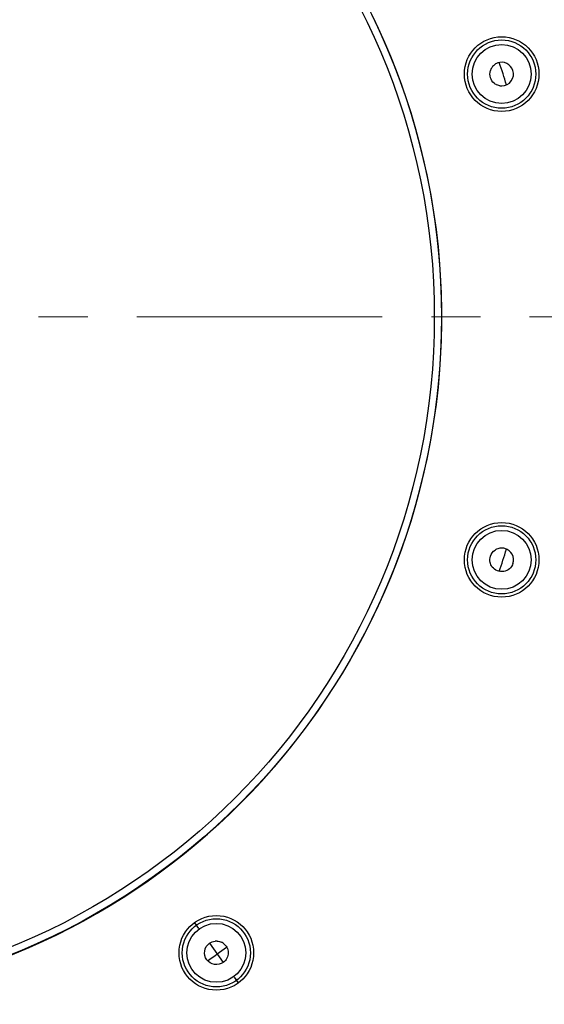
# Model space of a CAD drawing. Units: millimetres. Extents: x 72 to 9921, y -938 to 626.
# Drawn here: x 9189 to 9216, y -562 to -512 of the extents above; entities that cross this region are included whole.
import ezdxf

# ---------------------------------------------------------------- set-up
doc = ezdxf.new("R2010")
doc.units = ezdxf.units.MM
doc.header["$MEASUREMENT"] = 0
doc.linetypes.add('CENTER', pattern=[2, 1.25, -0.25, 0.25, -0.25])
doc.layers.add('Centerline', color=4, linetype='CENTER', lineweight=15)

msp = doc.modelspace()

# ---------------------------------------------------------------- linework, layer by layer
for p, q in [((9197.992, -557.563), (9198.203, -557.853)), ((9198.753, -558.611), (9199.459, -559.582)), ((9200.01, -560.34), (9200.22, -560.63))]:
    msp.add_line(p, q)
for centre, radius in [((9175.595, -526.736), 34.98), ((9175.595, -526.736), 34.612), ((9213.637, -514.375), 1.9), ((9213.637, -514.375), 1.737), ((9213.637, -514.375), 1.5), ((9213.637, -539.096), 1.9), ((9213.637, -539.096), 1.737), ((9213.637, -539.096), 1.5), ((9199.106, -559.097), 1.9), ((9199.106, -559.097), 1.737), ((9199.106, -559.097), 1.5)]:
    msp.add_circle(centre, radius)
for centre, radius, start, end in [((9175.595, -526.736), 34.995, 4, 86), ((9213.642, -514.377), 0.605, 148.1694, 156.9748), ((9213.638, -514.375), 0.601, 140.0555, 148.1712), ((9213.636, -514.374), 0.598, 129.8822, 140.0052), ((9213.643, -514.382), 0.61, 121.1445, 129.8854), ((9213.64, -514.377), 0.604, 110.0038, 121.1572), ((9213.638, -514.375), 0.601, 18.0235, 109.9331), ((9175.595, -526.736), 40.07, 17.1479, 18.8457), ((9213.636, -514.375), 0.6, 156.9791, 162.4003), ((9213.638, -514.374), 0.601, 270.7755, 17.9825), ((9213.636, -514.377), 0.598, 230.1885, 239.3262), ((9213.637, -514.369), 0.606, 261.3959, 270.841), ((9175.595, -526.736), 34.995, 356, 4), ((9175.595, -526.736), 34.995, 274, 356), ((9213.639, -539.1), 0.604, 115.2951, 124.1669), ((9213.638, -539.098), 0.603, 103.6793, 115.301), ((9213.637, -539.094), 0.598, 94.2732, 103.6153), ((9175.595, -526.736), 40.07, 341.1451, 342.8494), ((9213.638, -539.106), 0.61, 85.4209, 94.2752), ((9213.638, -539.1), 0.604, 74.0251, 85.4341), ((9213.638, -539.097), 0.601, 342.0235, 73.9523), ((9199.106, -559.092), 0.596, 85.3128, 95.5454), ((9199.105, -559.099), 0.603, 55.1665, 65.0206), ((9175.595, -526.736), 40.07, 305.1394, 306.8497)]:
    msp.add_arc(centre, radius, start, end)
for points in [[(9213.066, -514.561), (9213.028, -514.444), (9213.028, -514.31), (9213.065, -514.193)], [(9213.253, -514.836), (9213.168, -514.765), (9213.1, -514.666), (9213.066, -514.561)], [(9213.547, -514.969), (9213.471, -514.957), (9213.396, -514.93), (9213.331, -514.891)], [(9213.066, -538.911), (9213.106, -538.788), (9213.192, -538.673), (9213.3, -538.6)], [(9213.051, -539.227), (9213.028, -539.124), (9213.034, -539.011), (9213.066, -538.911)], [(9213.16, -539.461), (9213.108, -539.392), (9213.07, -539.311), (9213.051, -539.227)], [(9198.753, -558.611), (9198.838, -558.549), (9198.944, -558.509), (9199.049, -558.499)], [(9199.155, -558.498), (9199.225, -558.504), (9199.296, -558.522), (9199.36, -558.552)]]:
    msp.add_open_spline(points, degree=3)
for points, knots in [([(9214.21, -539.283), (9214.177, -539.385), (9214.051, -539.576), (9213.744, -539.719), (9213.406, -539.684), (9213.225, -539.546), (9213.16, -539.461)], [0, 0, 0, 0, 0.250028, 0.500006, 0.750013, 1, 1, 1, 1]), ([(9199.46, -559.584), (9199.336, -559.674), (9199.001, -559.756), (9198.569, -559.488), (9198.447, -558.994), (9198.629, -558.701), (9198.753, -558.611)], [0, 0, 0, 0, 0.250044, 0.5, 0.749956, 1, 1, 1, 1]), ([(9199.449, -558.604), (9199.527, -558.658), (9199.659, -558.805), (9199.731, -559.091), (9199.665, -559.378), (9199.537, -559.528), (9199.46, -559.584)], [0, 0, 0, 0, 0.249979, 0.499952, 0.750059, 1, 1, 1, 1])]:
    msp.add_open_spline(points, degree=3, knots=knots)
at = {"layer": 'Centerline', "ltscale": 10}
msp.add_line((9327.558, -526.736), (8717.495, -526.736), dxfattribs=at)

doc.saveas('drawing.dxf')
